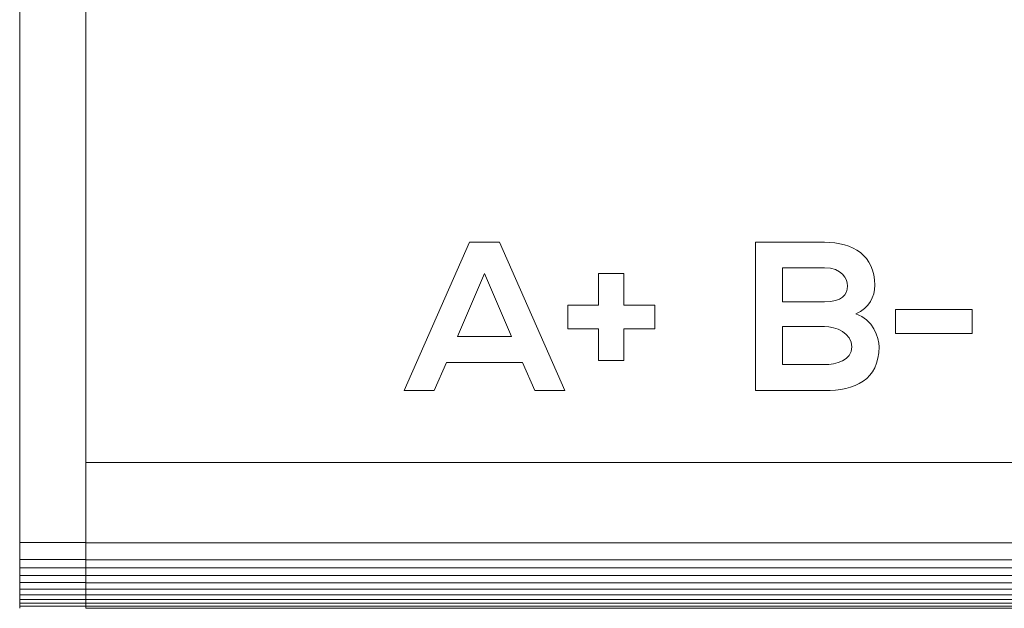
# Model space of a CAD drawing. Units: inches. Extents: x -166 to 208, y -118 to 115.
# Drawn here: x -83 to -68, y -95 to -86 of the extents above; entities that cross this region are included whole.
import ezdxf

# ---------------------------------------------------------------- set-up
doc = ezdxf.new("R2010")
doc.units = ezdxf.units.IN
doc.header["$MEASUREMENT"] = 0

# ---------------------------------------------------------------- blocks, each defined once
blk = doc.blocks.new('block 3')
at = {"lineweight": 0}
for points in [[(-75.496, -91.652), (-76.644, -91.652), (-76.832, -92.074), (-77.281, -92.074), (-76.296, -89.837), (-75.844, -89.837), (-74.859, -92.074), (-75.311, -92.074), (-75.496, -91.652)], [(-76.07, -90.307), (-76.478, -91.259), (-75.662, -91.259), (-76.07, -90.307)], [(-74.351, -90.786), (-74.351, -90.31), (-73.971, -90.31), (-73.971, -90.786), (-73.504, -90.786), (-73.504, -91.141), (-73.971, -91.141), (-73.971, -91.621), (-74.351, -91.621), (-74.351, -91.141), (-74.812, -91.141), (-74.812, -90.786), (-74.351, -90.786)], [(-69.871, -90.853), (-68.713, -90.853), (-68.713, -91.211), (-69.871, -91.211), (-69.871, -90.853)]]:
    blk.add_lwpolyline(points, dxfattribs=at)
for points, knots in [([(-70.185, -90.485), (-70.185, -90.658), (-70.266, -90.825), (-70.47, -90.917), (-70.213, -90.997), (-70.119, -91.275), (-70.119, -91.416), (-70.119, -91.914), (-70.486, -92.074), (-70.941, -92.074), (-71.289, -92.074), (-71.634, -92.074), (-71.982, -92.074), (-71.982, -92.074), (-71.982, -89.837), (-71.982, -89.837), (-71.637, -89.837), (-71.289, -89.837), (-70.941, -89.837), (-70.508, -89.837), (-70.185, -90.035), (-70.185, -90.485)], [0, 0, 0, 0, 1, 1, 1, 2, 2, 2, 3, 3, 3, 4, 4, 4, 5, 5, 5, 6, 6, 6, 7, 7, 7, 7]), ([(-71.574, -90.735), (-71.574, -90.735), (-70.941, -90.735), (-70.941, -90.735), (-70.68, -90.735), (-70.596, -90.623), (-70.596, -90.495), (-70.596, -90.393), (-70.677, -90.221), (-70.941, -90.221), (-70.941, -90.221), (-71.574, -90.221), (-71.574, -90.221), (-71.574, -90.221), (-71.574, -90.735), (-71.574, -90.735)], [0, 0, 0, 0, 1, 1, 1, 2, 2, 2, 3, 3, 3, 4, 4, 4, 5, 5, 5, 5]), ([(-71.574, -91.681), (-71.574, -91.681), (-70.941, -91.681), (-70.941, -91.681), (-70.772, -91.681), (-70.53, -91.623), (-70.53, -91.412), (-70.53, -91.211), (-70.772, -91.106), (-70.941, -91.106), (-70.941, -91.106), (-71.574, -91.106), (-71.574, -91.106), (-71.574, -91.106), (-71.574, -91.681), (-71.574, -91.681)], [0, 0, 0, 0, 1, 1, 1, 2, 2, 2, 3, 3, 3, 4, 4, 4, 5, 5, 5, 5])]:
    blk.add_open_spline(points, degree=3, knots=knots, dxfattribs=at)
blk = doc.blocks.new('block 2')
blk.add_blockref('block 3', (0, 0))
blk = doc.blocks.new('block 398')
at = {"color": 7, "lineweight": 13, "true_color": 0xffffff}
blk.add_lwpolyline([(-13.082, -95.358), (-82.082, -95.358)], dxfattribs=at)
blk = doc.blocks.new('block 400')
at = {"color": 7, "lineweight": 13, "true_color": 0xffffff}
blk.add_lwpolyline([(-13.082, -95.324), (-82.082, -95.324)], dxfattribs=at)
blk = doc.blocks.new('block 401')
at = {"color": 7, "lineweight": 13, "true_color": 0xffffff}
blk.add_lwpolyline([(-82.082, -95.358), (-82.082, -95.324)], dxfattribs=at)
blk = doc.blocks.new('block 403')
at = {"color": 7, "lineweight": 13, "true_color": 0xffffff}
blk.add_lwpolyline([(-13.082, -95.282), (-82.082, -95.282)], dxfattribs=at)
blk = doc.blocks.new('block 404')
at = {"color": 7, "lineweight": 13, "true_color": 0xffffff}
blk.add_lwpolyline([(-82.082, -95.324), (-82.082, -95.282)], dxfattribs=at)
blk = doc.blocks.new('block 406')
at = {"color": 7, "lineweight": 13, "true_color": 0xffffff}
blk.add_lwpolyline([(-13.082, -95.225), (-82.082, -95.225)], dxfattribs=at)
blk = doc.blocks.new('block 407')
at = {"color": 7, "lineweight": 13, "true_color": 0xffffff}
blk.add_lwpolyline([(-82.082, -95.282), (-82.082, -95.225)], dxfattribs=at)
blk = doc.blocks.new('block 409')
at = {"color": 7, "lineweight": 13, "true_color": 0xffffff}
blk.add_lwpolyline([(-13.082, -95.153), (-82.082, -95.153)], dxfattribs=at)
blk = doc.blocks.new('block 410')
at = {"color": 7, "lineweight": 13, "true_color": 0xffffff}
blk.add_lwpolyline([(-82.082, -95.225), (-82.082, -95.153)], dxfattribs=at)
blk = doc.blocks.new('block 412')
at = {"color": 7, "lineweight": 13, "true_color": 0xffffff}
blk.add_lwpolyline([(-13.082, -95.068), (-82.082, -95.068)], dxfattribs=at)
blk = doc.blocks.new('block 413')
at = {"color": 7, "lineweight": 13, "true_color": 0xffffff}
blk.add_lwpolyline([(-82.082, -95.153), (-82.082, -95.068)], dxfattribs=at)
blk = doc.blocks.new('block 415')
at = {"color": 7, "lineweight": 13, "true_color": 0xffffff}
blk.add_lwpolyline([(-13.082, -94.971), (-82.082, -94.971)], dxfattribs=at)
blk = doc.blocks.new('block 416')
at = {"color": 7, "lineweight": 13, "true_color": 0xffffff}
blk.add_lwpolyline([(-82.082, -95.068), (-82.082, -94.971)], dxfattribs=at)
blk = doc.blocks.new('block 418')
at = {"color": 7, "lineweight": 13, "true_color": 0xffffff}
blk.add_lwpolyline([(-13.082, -94.864), (-82.082, -94.864)], dxfattribs=at)
blk = doc.blocks.new('block 419')
at = {"color": 7, "lineweight": 13, "true_color": 0xffffff}
blk.add_lwpolyline([(-82.082, -94.971), (-82.082, -94.864)], dxfattribs=at)
blk = doc.blocks.new('block 421')
at = {"color": 7, "lineweight": 13, "true_color": 0xffffff}
blk.add_lwpolyline([(-13.082, -94.748), (-82.082, -94.748)], dxfattribs=at)
blk = doc.blocks.new('block 422')
at = {"color": 7, "lineweight": 13, "true_color": 0xffffff}
blk.add_lwpolyline([(-82.082, -94.864), (-82.082, -94.748)], dxfattribs=at)
blk = doc.blocks.new('block 424')
at = {"color": 7, "lineweight": 13, "true_color": 0xffffff}
blk.add_lwpolyline([(-13.082, -94.625), (-82.082, -94.625)], dxfattribs=at)
blk = doc.blocks.new('block 425')
at = {"color": 7, "lineweight": 13, "true_color": 0xffffff}
blk.add_lwpolyline([(-82.082, -94.748), (-82.082, -94.625)], dxfattribs=at)
blk = doc.blocks.new('block 427')
at = {"color": 7, "lineweight": 13, "true_color": 0xffffff}
blk.add_lwpolyline([(-13.082, -94.37), (-82.082, -94.37)], dxfattribs=at)
blk = doc.blocks.new('block 428')
at = {"color": 7, "lineweight": 13, "true_color": 0xffffff}
blk.add_lwpolyline([(-82.082, -94.625), (-82.082, -94.37)], dxfattribs=at)
blk = doc.blocks.new('block 430')
at = {"color": 7, "lineweight": 13, "true_color": 0xffffff}
blk.add_lwpolyline([(-13.082, -93.158), (-82.082, -93.158)], dxfattribs=at)
blk = doc.blocks.new('block 637')
at = {"color": 7, "lineweight": 13, "true_color": 0xffffff}
blk.add_lwpolyline([(-82.082, -95.358), (-82.082, -95.324)], dxfattribs=at)
blk = doc.blocks.new('block 638')
at = {"color": 7, "lineweight": 13, "true_color": 0xffffff}
blk.add_lwpolyline([(-82.082, -95.324), (-83.082, -95.324)], dxfattribs=at)
blk = doc.blocks.new('block 639')
at = {"color": 7, "lineweight": 13, "true_color": 0xffffff}
blk.add_lwpolyline([(-83.082, -95.358), (-83.082, -95.324)], dxfattribs=at)
blk = doc.blocks.new('block 640')
at = {"color": 7, "lineweight": 13, "true_color": 0xffffff}
blk.add_lwpolyline([(-82.082, -95.324), (-82.082, -95.282)], dxfattribs=at)
blk = doc.blocks.new('block 641')
at = {"color": 7, "lineweight": 13, "true_color": 0xffffff}
blk.add_lwpolyline([(-82.082, -95.282), (-83.082, -95.282)], dxfattribs=at)
blk = doc.blocks.new('block 642')
at = {"color": 7, "lineweight": 13, "true_color": 0xffffff}
blk.add_lwpolyline([(-83.082, -95.324), (-83.082, -95.282)], dxfattribs=at)
blk = doc.blocks.new('block 643')
at = {"color": 7, "lineweight": 13, "true_color": 0xffffff}
blk.add_lwpolyline([(-82.082, -95.282), (-82.082, -95.225)], dxfattribs=at)
blk = doc.blocks.new('block 644')
at = {"color": 7, "lineweight": 13, "true_color": 0xffffff}
blk.add_lwpolyline([(-82.082, -95.225), (-83.082, -95.225)], dxfattribs=at)
blk = doc.blocks.new('block 645')
at = {"color": 7, "lineweight": 13, "true_color": 0xffffff}
blk.add_lwpolyline([(-83.082, -95.282), (-83.082, -95.225)], dxfattribs=at)
blk = doc.blocks.new('block 646')
at = {"color": 7, "lineweight": 13, "true_color": 0xffffff}
blk.add_lwpolyline([(-82.082, -95.225), (-82.082, -95.153)], dxfattribs=at)
blk = doc.blocks.new('block 647')
at = {"color": 7, "lineweight": 13, "true_color": 0xffffff}
blk.add_lwpolyline([(-82.082, -95.153), (-83.082, -95.153)], dxfattribs=at)
blk = doc.blocks.new('block 648')
at = {"color": 7, "lineweight": 13, "true_color": 0xffffff}
blk.add_lwpolyline([(-83.082, -95.225), (-83.082, -95.153)], dxfattribs=at)
blk = doc.blocks.new('block 649')
at = {"color": 7, "lineweight": 13, "true_color": 0xffffff}
blk.add_lwpolyline([(-82.082, -95.153), (-82.082, -95.067)], dxfattribs=at)
blk = doc.blocks.new('block 650')
at = {"color": 7, "lineweight": 13, "true_color": 0xffffff}
blk.add_lwpolyline([(-82.082, -95.067), (-83.082, -95.067)], dxfattribs=at)
blk = doc.blocks.new('block 651')
at = {"color": 7, "lineweight": 13, "true_color": 0xffffff}
blk.add_lwpolyline([(-83.082, -95.153), (-83.082, -95.067)], dxfattribs=at)
blk = doc.blocks.new('block 652')
at = {"color": 7, "lineweight": 13, "true_color": 0xffffff}
blk.add_lwpolyline([(-82.082, -95.067), (-82.082, -94.969)], dxfattribs=at)
blk = doc.blocks.new('block 653')
at = {"color": 7, "lineweight": 13, "true_color": 0xffffff}
blk.add_lwpolyline([(-82.082, -94.969), (-83.082, -94.969)], dxfattribs=at)
blk = doc.blocks.new('block 654')
at = {"color": 7, "lineweight": 13, "true_color": 0xffffff}
blk.add_lwpolyline([(-83.082, -95.067), (-83.082, -94.969)], dxfattribs=at)
blk = doc.blocks.new('block 655')
at = {"color": 7, "lineweight": 13, "true_color": 0xffffff}
blk.add_lwpolyline([(-82.082, -94.969), (-82.082, -94.861)], dxfattribs=at)
blk = doc.blocks.new('block 656')
at = {"color": 7, "lineweight": 13, "true_color": 0xffffff}
blk.add_lwpolyline([(-82.082, -94.861), (-83.082, -94.861)], dxfattribs=at)
blk = doc.blocks.new('block 657')
at = {"color": 7, "lineweight": 13, "true_color": 0xffffff}
blk.add_lwpolyline([(-83.082, -94.969), (-83.082, -94.861)], dxfattribs=at)
blk = doc.blocks.new('block 658')
at = {"color": 7, "lineweight": 13, "true_color": 0xffffff}
blk.add_lwpolyline([(-82.082, -94.861), (-82.082, -94.745)], dxfattribs=at)
blk = doc.blocks.new('block 659')
at = {"color": 7, "lineweight": 13, "true_color": 0xffffff}
blk.add_lwpolyline([(-82.082, -94.745), (-83.082, -94.745)], dxfattribs=at)
blk = doc.blocks.new('block 660')
at = {"color": 7, "lineweight": 13, "true_color": 0xffffff}
blk.add_lwpolyline([(-83.082, -94.861), (-83.082, -94.745)], dxfattribs=at)
blk = doc.blocks.new('block 661')
at = {"color": 7, "lineweight": 13, "true_color": 0xffffff}
blk.add_lwpolyline([(-82.082, -94.745), (-82.082, -94.622)], dxfattribs=at)
blk = doc.blocks.new('block 662')
at = {"color": 7, "lineweight": 13, "true_color": 0xffffff}
blk.add_lwpolyline([(-82.082, -94.622), (-83.082, -94.622)], dxfattribs=at)
blk = doc.blocks.new('block 663')
at = {"color": 7, "lineweight": 13, "true_color": 0xffffff}
blk.add_lwpolyline([(-83.082, -94.745), (-83.082, -94.622)], dxfattribs=at)
blk = doc.blocks.new('block 664')
at = {"color": 7, "lineweight": 13, "true_color": 0xffffff}
blk.add_lwpolyline([(-82.082, -94.622), (-82.082, -94.365)], dxfattribs=at)
blk = doc.blocks.new('block 665')
at = {"color": 7, "lineweight": 13, "true_color": 0xffffff}
blk.add_lwpolyline([(-82.082, -94.365), (-83.082, -94.365)], dxfattribs=at)
blk = doc.blocks.new('block 666')
at = {"color": 7, "lineweight": 13, "true_color": 0xffffff}
blk.add_lwpolyline([(-83.082, -94.622), (-83.082, -94.365)], dxfattribs=at)
blk = doc.blocks.new('block 667')
at = {"color": 7, "lineweight": 13, "true_color": 0xffffff}
blk.add_lwpolyline([(-82.082, -92.768), (-82.082, -94.365)], dxfattribs=at)
blk = doc.blocks.new('block 668')
at = {"color": 7, "lineweight": 13, "true_color": 0xffffff}
blk.add_lwpolyline([(-83.082, -92.768), (-83.082, -94.365)], dxfattribs=at)
blk = doc.blocks.new('block 669')
at = {"color": 7, "lineweight": 13, "true_color": 0xffffff}
blk.add_lwpolyline([(-82.082, -78.243), (-82.082, -92.768)], dxfattribs=at)
blk = doc.blocks.new('block 670')
at = {"color": 7, "lineweight": 13, "true_color": 0xffffff}
blk.add_lwpolyline([(-83.082, -78.243), (-83.082, -92.768)], dxfattribs=at)

msp = doc.modelspace()

# ---------------------------------------------------------------- block references
for name in ['block 2', 'block 670', 'block 669', 'block 668', 'block 667', 'block 430', 'block 665', 'block 666', 'block 664', 'block 427', 'block 428', 'block 662', 'block 663', 'block 659', 'block 660', 'block 661', 'block 424', 'block 425', 'block 658', 'block 421', 'block 422', 'block 656', 'block 657', 'block 655', 'block 418', 'block 419', 'block 653', 'block 654', 'block 652', 'block 415', 'block 416', 'block 650', 'block 651', 'block 647', 'block 648', 'block 649', 'block 412', 'block 413', 'block 409', 'block 410', 'block 646', 'block 644', 'block 645', 'block 641', 'block 642', 'block 638', 'block 639', 'block 406', 'block 407', 'block 643', 'block 403', 'block 404', 'block 640', 'block 400', 'block 401', 'block 637', 'block 398']:
    msp.add_blockref(name, (0, 0))

doc.saveas('drawing.dxf')
